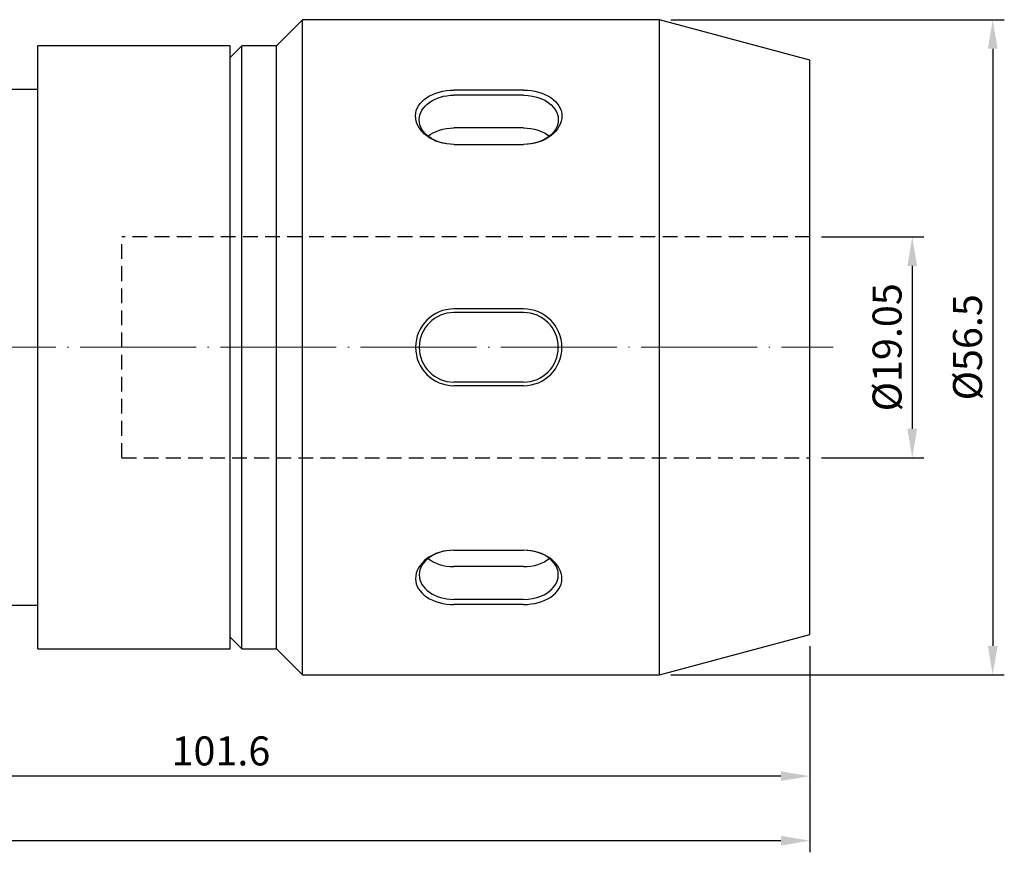
# Model space of a CAD drawing. Units: millimetres. Extents: x 58 to 247, y 70 to 158.
# Drawn here: x 162 to 247, y 83 to 155 of the extents above; entities that cross this region are included whole.
import ezdxf

# ---------------------------------------------------------------- set-up
doc = ezdxf.new("R2010")
doc.units = ezdxf.units.MM
doc.header["$PDSIZE"] = -1
doc.linetypes.add('CENTERJ', pattern=[12, 10, -1, 0, -1])
doc.linetypes.add('HIDDEN', pattern=[1.905, 1.27, -0.635])
doc.layers.get('DEFPOINTS').update_dxf_attribs({"lineweight": 18})
for name, color, linetype, lineweight in [('圖層2', 2, 'Continuous', 35), ('圖層3', 3, 'HIDDEN', 30), ('圖層4', 4, 'Continuous', 18), ('圖層5', 6, 'CENTERJ', 18)]:
    doc.layers.add(name, color=color, linetype=linetype, lineweight=lineweight)
doc.styles.add('CNS', font='romans.shx', dxfattribs={"width": 0.75, "bigfont": 'chineset.shx'})
doc.dimstyles.new('ISO-25', dxfattribs={"dimtxt": 2.5, "dimasz": 2.5, "dimexe": 1.25, "dimexo": 0.625, "dimtad": 1, "dimtxsty": 'Standard', "dimcen": 2.5, "dimadec": 0, "dimazin": 0, "dimtfac": 1, "dimtmove": 0, "dimatfit": 3, "dimfxl": 1, "dimarcsym": 0})

# ---------------------------------------------------------------- blocks, each defined once
blk = doc.blocks.new('*D12')
at = {"layer": 'DEFPOINTS', "color": 0}
for p in [(216.843, 154.984), (216.843, 98.484), (245.594, 98.484)]:
    blk.add_point(p, dxfattribs=at)
at = {"layer": '圖層4', "color": 4, "lineweight": -2}
for p, q in [((217.843, 154.984), (246.594, 154.984)), ((245.594, 152.484), (245.594, 100.984)), ((217.843, 98.484), (246.594, 98.484))]:
    blk.add_line(p, q, dxfattribs=at)
at = {"layer": '圖層4', "color": 4}
for points in [[(246.011, 152.484), (245.178, 152.484), (245.594, 154.984)], [(245.178, 100.984), (246.011, 100.984), (245.594, 98.484)]]:
    blk.add_solid(points, dxfattribs=at)
at = {"layer": '圖層4', "color": 3, "insert": (243.744, 126.734), "char_height": 2.5, "attachment_point": 5, "rotation": 90, "style": 'CNS'}
blk.add_mtext('%%C56.5', dxfattribs=at)
blk = doc.blocks.new('*D14')
at = {"layer": 'DEFPOINTS', "color": 0}
for p in [(128.229, 104.509), (229.829, 101.963), (128.229, 89.756)]:
    blk.add_point(p, dxfattribs=at)
at = {"layer": '圖層4', "color": 4, "lineweight": -2}
for p, q in [((128.229, 103.509), (128.229, 88.756)), ((229.829, 100.963), (229.829, 88.756)), ((227.329, 89.756), (130.729, 89.756))]:
    blk.add_line(p, q, dxfattribs=at)
at = {"layer": '圖層4', "color": 4}
for points in [[(130.729, 90.172), (130.729, 89.339), (128.229, 89.756)], [(227.329, 89.339), (227.329, 90.172), (229.829, 89.756)]]:
    blk.add_solid(points, dxfattribs=at)
at = {"layer": '圖層4', "color": 3, "insert": (179.029, 91.606), "char_height": 2.5, "attachment_point": 5, "style": 'CNS'}
blk.add_mtext('101.6', dxfattribs=at)
blk = doc.blocks.new('*D15')
at = {"layer": 'DEFPOINTS', "color": 0}
for p in [(59.98, 114.461), (229.829, 101.963), (59.98, 84.188)]:
    blk.add_point(p, dxfattribs=at)
at = {"layer": '圖層4', "color": 4, "lineweight": -2}
for p, q in [((59.98, 113.461), (59.98, 83.188)), ((229.829, 100.963), (229.829, 83.188)), ((227.329, 84.188), (62.48, 84.188))]:
    blk.add_line(p, q, dxfattribs=at)
at = {"layer": '圖層4', "color": 4}
for points in [[(62.48, 84.605), (62.48, 83.771), (59.98, 84.188)], [(227.329, 83.771), (227.329, 84.605), (229.829, 84.188)]]:
    blk.add_solid(points, dxfattribs=at)
at = {"layer": '圖層4', "color": 3, "insert": (144.904, 86.038), "char_height": 2.5, "attachment_point": 5, "style": 'CNS'}
blk.add_mtext('169.849', dxfattribs=at)
blk = doc.blocks.new('*D16')
at = {"layer": 'DEFPOINTS', "color": 0}
for p in [(229.829, 136.259), (229.829, 117.209), (238.655, 117.209)]:
    blk.add_point(p, dxfattribs=at)
at = {"layer": '圖層4', "color": 4, "lineweight": -2}
for p, q in [((230.829, 136.259), (239.655, 136.259)), ((238.655, 133.759), (238.655, 119.709)), ((230.829, 117.209), (239.655, 117.209))]:
    blk.add_line(p, q, dxfattribs=at)
at = {"layer": '圖層4', "color": 4}
for points in [[(239.072, 133.759), (238.239, 133.759), (238.655, 136.259)], [(238.239, 119.709), (239.072, 119.709), (238.655, 117.209)]]:
    blk.add_solid(points, dxfattribs=at)
at = {"layer": '圖層4', "color": 3, "insert": (236.805, 126.734), "char_height": 2.5, "attachment_point": 5, "rotation": 90, "style": 'CNS'}
blk.add_mtext('%%C19.05', dxfattribs=at)

msp = doc.modelspace()

# ---------------------------------------------------------------- linework, layer by layer
at = {"layer": '圖層2', "lineweight": -3}
for p, q in [((186.07879, 154.98367), (183.82879, 152.73367)), ((216.84279, 154.98367), (186.07879, 154.98367)), ((186.07879, 126.73367), (186.07879, 154.98367)), ((229.82879, 151.50408), (216.84279, 154.98367)), ((216.84279, 126.73367), (216.84279, 154.98367)), ((179.82879, 152.73367), (163.22879, 152.73367)), ((163.22879, 126.73367), (163.22879, 152.73367)), ((180.82879, 152.73367), (179.82879, 151.73367)), ((179.82879, 126.73367), (179.82879, 152.73367)), ((183.82879, 152.73367), (180.82879, 152.73367)), ((180.82879, 126.73367), (180.82879, 152.73367)), ((183.82879, 126.73367), (183.82879, 152.73367)), ((229.82879, 126.73367), (229.82879, 151.50408)), ((163.22879, 148.95867), (147.27879, 148.95867)), ((205.12879, 148.47362), (199.12879, 148.47362)), ((205.12879, 145.6452), (199.12879, 145.6452)), ((199.12879, 144.23098), (205.12879, 144.23098)), ((205.12879, 129.73367), (199.12879, 129.73367)), ((163.22879, 100.73367), (163.22879, 126.73367)), ((179.82879, 100.73367), (179.82879, 126.73367)), ((180.82879, 100.73367), (180.82879, 126.73367)), ((183.82879, 100.73367), (183.82879, 126.73367)), ((186.07879, 98.48367), (186.07879, 126.73367)), ((216.84279, 98.48367), (216.84279, 126.73367)), ((229.82879, 101.96326), (229.82879, 126.73367)), ((205.12879, 123.73367), (199.12879, 123.73367)), ((199.12879, 109.23636), (205.12879, 109.23636)), ((205.12879, 107.82215), (199.12879, 107.82215)), ((147.27879, 104.50867), (163.22879, 104.50867)), ((205.12879, 104.99372), (199.12879, 104.99372)), ((216.84279, 98.48367), (229.82879, 101.96326)), ((179.82879, 101.73367), (180.82879, 100.73367)), ((163.22879, 100.73367), (179.82879, 100.73367)), ((180.82879, 100.73367), (183.82879, 100.73367)), ((183.82879, 100.73367), (186.07879, 98.48367)), ((186.07879, 98.48367), (216.84279, 98.48367))]:
    msp.add_line(p, q, dxfattribs=at)
for centre, start, end in [((199.12879, 126.73367), 90, 180), ((205.12879, 126.73367), 0, 90), ((199.12879, 126.73367), 180, 270), ((205.12879, 126.73367), 270, 0)]:
    msp.add_arc(centre, 3, start, end, dxfattribs=at)
at = {"layer": '圖層2', "lineweight": -3, "extrusion": (0, 0, -1)}
for centre, major_axis, ratio, start_param, end_param in [((199.12879, 146.3523), (-3, 0), 0.70710678, 4.71238898, 7.85398163), ((205.12879, 146.3523), (-3, 0), 0.70710678, 7.85398163, 10.99557429), ((199.12879, 146.70944), (-3.31043, 0), 0.74868061, 4.71238898, 6.28318531), ((205.12879, 146.70944), (-3.31043, 0), 0.74868061, 3.14159265, 4.71238898), ((199.12879, 143.52388), (-3, 0), 0.70710678, 0.71080379, 1.57079633), ((205.12879, 143.52388), (-3, 0), 0.70710678, 1.57079633, 2.43078886)]:
    msp.add_ellipse(centre, major_axis=major_axis, ratio=ratio, start_param=start_param, end_param=end_param, dxfattribs=at)
at = {"layer": '圖層2', "lineweight": -3}
for centre, major_axis, ratio, start_param, end_param in [((199.12879, 106.75791), (-3.31043, 0), 0.74868061, 4.71238898, 6.28318531), ((199.12879, 107.11504), (-3, 0), 0.70710678, 4.71238898, 7.85398163), ((205.12879, 106.75791), (-3.31043, 0), 0.74868061, 3.14159265, 4.71238898), ((205.12879, 107.11504), (-3, 0), 0.70710678, 7.85398163, 10.99557429), ((199.12879, 109.94347), (-3, 0), 0.70710678, 0.71080379, 1.57079633), ((205.12879, 109.94347), (-3, 0), 0.70710678, 1.57079633, 2.43078886)]:
    msp.add_ellipse(centre, major_axis=major_axis, ratio=ratio, start_param=start_param, end_param=end_param, dxfattribs=at)
at = {"layer": '圖層3', "lineweight": -3}
for p, q in [((170.47879, 126.73367), (170.47879, 136.25867)), ((229.82879, 136.25867), (170.47879, 136.25867)), ((170.47879, 117.20867), (170.47879, 126.73367)), ((170.47879, 117.20867), (229.82879, 117.20867))]:
    msp.add_line(p, q, dxfattribs=at)
at = {"layer": '圖層4', "lineweight": -3}
for p, q in [((205.12879, 148.91264), (199.12879, 148.91264)), ((205.12879, 130.04411), (199.12879, 130.04411)), ((205.12879, 123.42324), (199.12879, 123.42324)), ((205.12879, 104.5547), (199.12879, 104.5547))]:
    msp.add_line(p, q, dxfattribs=at)
for centre, start, end in [((199.12879, 126.73367), 90, 180), ((205.12879, 126.73367), 0, 90), ((199.12879, 126.73367), 180, 270), ((205.12879, 126.73367), 270, 0)]:
    msp.add_arc(centre, 3.31043, start, end, dxfattribs=at)
at = {"layer": '圖層4', "lineweight": -3, "extrusion": (0, 0, -1)}
for centre, start_param, end_param in [((199.12879, 146.70944), 0, 1.57079633), ((205.12879, 146.70944), 1.57079633, 3.14159265)]:
    msp.add_ellipse(centre, major_axis=(-3.31043, 0), ratio=0.66553296, start_param=start_param, end_param=end_param, dxfattribs=at)
at = {"layer": '圖層4', "lineweight": -3}
for centre, start_param, end_param in [((199.12879, 106.75791), 0, 1.57079633), ((205.12879, 106.75791), 1.57079633, 3.14159265)]:
    msp.add_ellipse(centre, major_axis=(-3.31043, 0), ratio=0.66553296, start_param=start_param, end_param=end_param, dxfattribs=at)
at = {"layer": '圖層5'}
msp.add_line((57.97979, 126.73367), (231.82879, 126.73367), dxfattribs=at)

# ---------------------------------------------------------------- dimensions: what is measured, and where the dimension line sits
at = {"layer": '圖層4'}
for base, p1, p2, picture, middle in [((245.59447, 98.48367), (216.84279, 154.98367), (216.84279, 98.48367), '*D12', (243.74447, 126.73367)), ((238.65532, 117.20867), (229.82879, 136.25867), (229.82879, 117.20867), '*D16', (236.80532, 126.73367))]:
    dim = msp.add_linear_dim(base=base, p1=p1, p2=p2, angle=90, text='%%C<>', dimstyle='ISO-25', override={"dimexe": 1, "dimexo": 1, "dimgap": 0.6, "dimdec": 4, "dimdsep": 46, "dimtxsty": 'CNS', "dimclrd": 4, "dimclre": 4, "dimclrt": 3, "dimadec": 2, "dimtdec": 4, "dimtzin": 0}, dxfattribs=at)
    dim.commit()
    dim.dimension.update_dxf_attribs({"geometry": picture, "text_midpoint": middle})
for base, p2, picture, middle in [((59.97979, 84.18795), (59.97979, 114.46148), '*D15', (144.90429, 86.03795)), ((128.22879, 89.75576), (128.22879, 104.50867), '*D14', (179.02879, 91.60576))]:
    dim = msp.add_linear_dim(base=base, p1=(229.82879, 101.96326), p2=p2, dimstyle='ISO-25', override={"dimexe": 1, "dimexo": 1, "dimgap": 0.6, "dimdec": 4, "dimdsep": 46, "dimtxsty": 'CNS', "dimclrd": 4, "dimclre": 4, "dimclrt": 3, "dimadec": 2, "dimtdec": 4, "dimtzin": 0}, dxfattribs=at)
    dim.commit()
    dim.dimension.update_dxf_attribs({"geometry": picture, "text_midpoint": middle})

doc.saveas('drawing.dxf')
